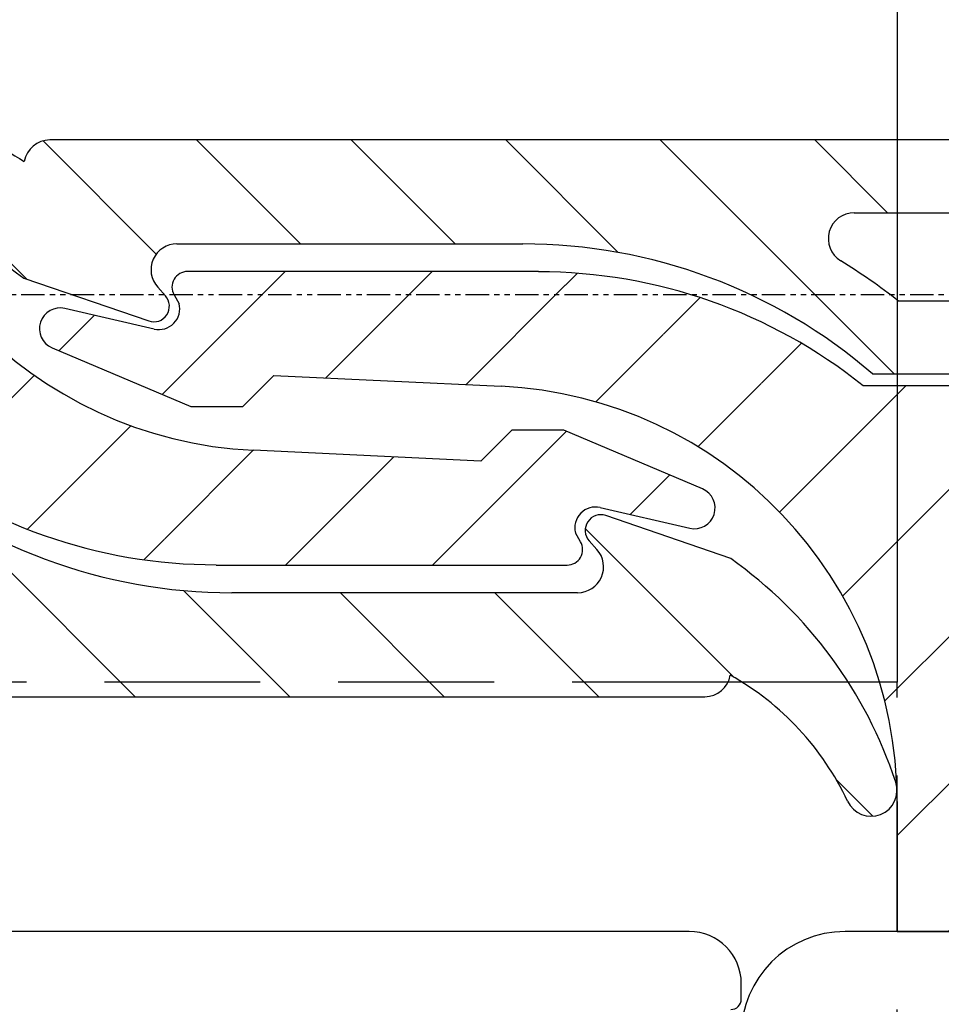
# Model space of a CAD drawing. Units: millimetres. Extents: x -1571 to 6556, y -7671 to 93.
# Drawn here: x 2776 to 2794, y -6626 to -6607 of the extents above; entities that cross this region are included whole.
import ezdxf

# ---------------------------------------------------------------- set-up
doc = ezdxf.new("R2010")
doc.units = ezdxf.units.MM
for name, pattern in [('CENTER', [50.800000000000004, 31.75, -6.35, 6.35, -6.35]), ('HIDDEN', [4.5, 3, -1.5]), ('PHANTOM', [0.8, 0.45, -0.05, 0.1, -0.05, 0.1, -0.05])]:
    doc.linetypes.add(name, pattern=pattern)
doc.layers.get('Defpoints').update_dxf_attribs({"color": 141})
for name, color, linetype in [('047326_BRF3810SK_BL157', 7, 'Continuous'), ('047326_MITTELSTOSS_BL132', 7, 'Continuous'), ('62215437000_D4_BL219', 7, 'Continuous'), ('92637801000_BL156', 7, 'Continuous'), ('94050624000_AF0_BL82', 7, 'Continuous'), ('94050624000_AF1_BL81', 7, 'Continuous'), ('94050624000_BL159', 7, 'Continuous'), ('94050624000_BL160', 7, 'Continuous'), ('94050724000_M2_AF0_BL83', 7, 'Continuous'), ('94050724000_M2_AF1_BL84', 7, 'Continuous'), ('94050724000_M2_BL225', 7, 'Continuous'), ('94050724000_M2_BL226', 7, 'Continuous'), ('95030600R00_M_BL218', 7, 'Continuous')]:
    doc.layers.add(name, color=color, linetype=linetype)
doc.dimstyles.new('DIMSTYLE_3', dxfattribs={"dimtxt": 2.5, "dimasz": 3.5, "dimexe": 1, "dimexo": 0, "dimtad": 1, "dimdec": 3, "dimdsep": 46, "dimtxsty": 'Standard', "dimblk": '_FILLED', "dimblk1": '_FILLED', "dimblk2": '_FILLED', "dimcen": 0.09, "dimclrt": 5, "dimadec": 3, "dimazin": 2, "dimtp": 0.3, "dimtm": 0.3, "dimtfac": 1, "dimtdec": 3, "dimtofl": 0, "dimtmove": 0, "dimatfit": 3, "dimldrblk": '_FILLED', "dimfxl": 1, "dimtolj": 1, "dimarcsym": 0})
doc.dimstyles.new('DIMSTYLE_4', dxfattribs={"dimtxt": 2.5, "dimasz": 3.5, "dimexe": 1, "dimexo": 0, "dimtad": 1, "dimdec": 3, "dimdsep": 46, "dimtxsty": 'Standard', "dimblk": '_FILLED', "dimblk1": '_FILLED', "dimblk2": '_FILLED', "dimcen": 0.09, "dimclrt": 5, "dimadec": 3, "dimazin": 2, "dimtp": 0.8, "dimtm": 0.8, "dimtfac": 1, "dimtdec": 3, "dimtofl": 0, "dimtmove": 0, "dimatfit": 3, "dimldrblk": '_FILLED', "dimfxl": 1, "dimtolj": 1, "dimarcsym": 0})
pattern_1 = [(45, (0, 0), (-1.4142135624, 1.4142135624), [])]
pattern_2 = [(-45, (0, 0), (1.4866920074, 1.4866920074), [])]

# ---------------------------------------------------------------- blocks, each defined once
blk = doc.blocks.new('_FILLED')
at = {"color": 0, "linetype": 'ByBlock'}
blk.add_solid([(0, 0), (-1, 0.1428571429), (-1, -0.1428571429)], dxfattribs=at)
blk = doc.blocks.new('*D9755')
at = {"color": 0, "linetype": 'Continuous', "lineweight": -2}
for p, q in [((2746.104009031995, -6527.825273740291), (2746.104009031995, -6464.337806005191)), ((2832.104009031995, -6638.575273740291), (2832.104009031995, -6464.337806005191)), ((2749.604009031995, -6465.337806005191), (2828.604009031995, -6465.337806005191))]:
    blk.add_line(p, q, dxfattribs=at)
at = {"layer": 'Defpoints', "color": 0}
for p in [(2832.104009031995, -6465.337806005191), (2746.104009031995, -6527.825273740291), (2832.104009031995, -6638.575273740291)]:
    blk.add_point(p, dxfattribs=at)
at = {"color": 0, "lineweight": -2, "xscale": 3.5, "yscale": 3.5, "zscale": 3.5, "rotation": 180}
blk.add_blockref('_FILLED', (2746.104009031995, -6465.337806005191), dxfattribs=at)
at = {"color": 0, "lineweight": -2, "xscale": 3.5, "yscale": 3.5, "zscale": 3.5}
blk.add_blockref('_FILLED', (2832.104009031995, -6465.337806005191), dxfattribs=at)
at = {"color": 5, "insert": (2789.101937929495, -6461.379472671857), "char_height": 2.5, "attachment_point": 2, "line_spacing_factor": 0.9}
blk.add_mtext('\\A1;86', dxfattribs=at)
blk = doc.blocks.new('*D9767')
at = {"color": 0, "linetype": 'Continuous', "lineweight": -2}
for p, q in [((2746.104009031995, -6604.825273740291), (2746.104009031995, -6654.542307763491)), ((3120.156227874295, -6671.575273740291), (3120.156227874295, -6652.542307763491)), ((2749.604009031995, -6653.542307763491), (3116.656227874295, -6653.542307763491))]:
    blk.add_line(p, q, dxfattribs=at)
at = {"layer": 'Defpoints', "color": 0}
for p in [(2746.104009031995, -6604.825273740291), (3120.156227874295, -6653.542307763491), (3120.156227874295, -6671.575273740291)]:
    blk.add_point(p, dxfattribs=at)
at = {"color": 0, "lineweight": -2, "xscale": 3.5, "yscale": 3.5, "zscale": 3.5, "rotation": 180}
blk.add_blockref('_FILLED', (2746.104009031995, -6653.542307763491), dxfattribs=at)
at = {"color": 0, "lineweight": -2, "xscale": 3.5, "yscale": 3.5, "zscale": 3.5}
blk.add_blockref('_FILLED', (3120.156227874295, -6653.542307763491), dxfattribs=at)
at = {"color": 5, "insert": (2986.422807695695, -6649.583974430157), "char_height": 2.5, "attachment_point": 2, "line_spacing_factor": 0.9}
blk.add_mtext('\\A1;Beispielrechnung: L = FB – 14 mit Schiebegriffmuschel', dxfattribs=at)
blk = doc.blocks.new('*D9776')
at = {"color": 0, "linetype": 'Continuous', "lineweight": -2}
for p, q in [((2750.604009031995, -6604.825273740291), (2750.604009031995, -6593.495247977491)), ((2815.604009031995, -6622.975273740291), (2815.604009031995, -6593.495247977491)), ((2754.104009031995, -6594.495247977491), (2812.104009031995, -6594.495247977491))]:
    blk.add_line(p, q, dxfattribs=at)
at = {"layer": 'Defpoints', "color": 0}
for p in [(2815.604009031995, -6594.495247977491), (2750.604009031995, -6604.825273740291), (2815.604009031995, -6622.975273740291)]:
    blk.add_point(p, dxfattribs=at)
at = {"color": 0, "lineweight": -2, "xscale": 3.5, "yscale": 3.5, "zscale": 3.5, "rotation": 180}
blk.add_blockref('_FILLED', (2750.604009031995, -6594.495247977491), dxfattribs=at)
at = {"color": 0, "lineweight": -2, "xscale": 3.5, "yscale": 3.5, "zscale": 3.5}
blk.add_blockref('_FILLED', (2815.604009031995, -6594.495247977491), dxfattribs=at)
at = {"color": 5, "insert": (2787.067386766796, -6590.536914644157), "char_height": 2.5, "attachment_point": 2, "line_spacing_factor": 0.9}
blk.add_mtext('\\A1;65', dxfattribs=at)
blk = doc.blocks.new('*D9778')
at = {"color": 0, "linetype": 'Continuous', "lineweight": -2}
for p, q in [((2815.604009031995, -6624.575273740291), (2815.604009031995, -6778.407961903091)), ((2546.752457805796, -6714.575273740291), (2546.752457805796, -6778.407961903091)), ((2550.252457805796, -6777.407961903091), (2812.104009031995, -6777.407961903091))]:
    blk.add_line(p, q, dxfattribs=at)
at = {"layer": 'Defpoints', "color": 0}
for p in [(2815.604009031995, -6624.575273740291), (2546.752457805796, -6714.575273740291), (2815.604009031995, -6777.407961903091)]:
    blk.add_point(p, dxfattribs=at)
at = {"color": 0, "lineweight": -2, "xscale": 3.5, "yscale": 3.5, "zscale": 3.5, "rotation": 180}
blk.add_blockref('_FILLED', (2546.752457805796, -6777.407961903091), dxfattribs=at)
at = {"color": 0, "lineweight": -2, "xscale": 3.5, "yscale": 3.5, "zscale": 3.5}
blk.add_blockref('_FILLED', (2815.604009031995, -6777.407961903091), dxfattribs=at)
at = {"color": 5, "insert": (2681.056016962395, -6773.449628569757), "char_height": 2.5, "attachment_point": 2, "line_spacing_factor": 0.9}
blk.add_mtext('\\A1;Y + 60 Y + 60 (Anschraubmaß Flügel)', dxfattribs=at)
blk = doc.blocks.new('94050624000_AF1_BL81', base_point=(347.2490279951, 405.8100251859))
at = {"layer": '94050624000_AF1_BL81', "linetype": 'Continuous'}
h = blk.add_hatch(dxfattribs=at)
h.set_pattern_fill('default__9', color=2, scale=2, angle=45, style=0, pattern_type=0)
h.set_pattern_definition(pattern_1)
edge = h.paths.add_edge_path()
edge.add_arc((337.3490275692, 402.1531348918), 10, 51.3237056465, 90)
edge.add_line((343.5982246324, 409.9600251859), (358.9798769135, 409.9600251859))
edge.add_arc((358.9798769135, 405.9600251859), 4, 45, 90)
edge.add_line((361.8083040383, 408.7884523107), (365.9854236723, 404.6113326767))
edge.add_arc((365.3490275692, 403.9749365736), 0.9, 315, 404.9999999999999)
edge.add_line((365.9854236723, 403.3385404705), (365.7419207881, 403.0950375863))
edge.add_arc((366.4490275692, 402.3879308051), 1, 135, 240)
edge.add_line((365.9490275692, 401.5219054013), (366.7490275692, 401.0600251859))
edge.add_line((366.7490275692, 401.0600251859), (366.7490275692, 399.4600251859))
edge.add_line((366.7490275692, 399.4600251859), (363.2490275692, 399.4600251859))
edge.add_arc((362.2490275692, 399.4600251859), 1, 0, 90)
edge.add_line((362.2490275692, 400.4600251859), (347.7490275692, 400.4600251859))
edge.add_arc((347.7490275692, 399.4600251859), 1, 90, 180)
edge.add_line((346.7490275692, 399.4600251859), (344.2490275692, 399.4600251859))
edge.add_line((344.2490275692, 399.4600251859), (344.2490275692, 401.9600251859))
edge.add_arc((336.2490275692, 401.9600251859), 8, 0, 87.2614283986)
edge.add_line((336.631258722, 409.9508886778), (332.2590842519, 410.1600251859))
edge.add_line((332.2590842519, 410.1600251859), (331.6590842519, 409.5600251859))
edge.add_line((331.6590842519, 409.5600251859), (330.6590842519, 409.5600251859))
edge.add_line((330.6590842519, 409.5600251859), (327.9927351178, 410.6918232446))
edge.add_spline(control_points=[(327.9927351178, 410.6918232446), (327.969732727, 410.7016297585), (327.9263650291, 410.7249713059), (327.8682768981, 410.7718756303), (327.8199956902, 410.8285526243), (327.7829487658, 410.8931957503), (327.7584676119, 410.9635517076), (327.7473753016, 411.0372178196), (327.7500565876, 411.1116654394), (327.7664183258, 411.1843424651), (327.7958998854, 411.2527566024), (327.8374898925, 411.3145620124), (327.8897636143, 411.3676392524), (327.9509234779, 411.4101687563), (328.0188913454, 411.4406905081), (328.0912655644, 411.4581641774), (328.1658295197, 411.4619672263), (328.2146345416, 411.4553600416), (328.239007991, 411.4497732119)], knot_values=[0, 0, 0, 0, 0.0625, 0.125, 0.1875, 0.25, 0.3125, 0.375, 0.4375, 0.5, 0.5625, 0.625, 0.6875, 0.75, 0.8125, 0.875, 0.9375, 1, 1, 1, 1], degree=3, periodic=0)
edge.add_line((328.239007991, 411.4497732119), (329.9590471475, 411.0526708831))
edge.add_spline(control_points=[(329.9590471475, 411.0526708831), (329.9834932036, 411.0470677599), (330.0324409122, 411.0404545412), (330.107221649, 411.0443291639), (330.1797844049, 411.0619521347), (330.2478939429, 411.0926922865), (330.3091295935, 411.1354953283), (330.3613984272, 411.1888847011), (330.4028931403, 411.2510143566), (330.4321818934, 411.3197605204), (330.4482619709, 411.3926807079), (330.450549753, 411.4675267989), (330.4428999262, 411.5163232433), (330.436779605, 411.5406449686)], knot_values=[0, 0, 0, 0, 0.0909090909, 0.1818181818, 0.2727272727, 0.3636363636, 0.4545454545, 0.5454545455, 0.6363636364, 0.7272727273, 0.8181818182, 0.9090909091, 1, 1, 1, 1], degree=3, periodic=0)
edge.add_line((330.436779605, 411.5406449686), (330.3390659861, 411.7102921726))
edge.add_spline(control_points=[(330.3390659861, 411.7102921726), (330.3294826401, 411.726995769), (330.3137583246, 411.76147833), (330.3002367594, 411.8173498532), (330.2975667685, 411.8746043279), (330.3057648646, 411.9313747173), (330.3245561705, 411.9855574977), (330.3532575422, 412.0352108127), (330.3908300839, 412.0785373748), (330.4359320662, 412.1139760132), (330.4868778984, 412.1402386463), (330.5420414795, 412.1564077264), (330.5797701138, 412.1599925926), (330.5990275692, 412.1600251859)], knot_values=[0, 0, 0, 0, 0.0909090909, 0.1818181818, 0.2727272727, 0.3636363636, 0.4545454545, 0.5454545455, 0.6363636364, 0.7272727273, 0.8181818182, 0.9090909091, 1, 1, 1, 1], degree=3, periodic=0)
edge.add_line((330.5990275692, 412.1600251859), (337.3490275692, 412.1600251859))
edge.add_line((355.8919578923, 402.8600251859), (355.9991375692, 402.4600251859))
edge.add_line((355.9991375692, 402.4600251859), (362.8940904759, 402.4600251859))
edge.add_arc((362.8940904759, 403.4600251859), 1, 270, 404.9999999999999)
edge.add_line((363.6011972571, 404.1671319671), (360.6011972571, 407.1671319671))
edge.add_arc((359.8940904759, 406.4600251859), 1, 45, 90)
edge.add_line((359.8940904759, 407.4600251859), (347.7490275692, 407.4600251859))
edge.add_arc((347.7490275692, 406.4600251859), 1, 90, 180)
edge.add_line((346.7490275692, 406.4600251859), (346.7490275692, 403.4600251859))
edge.add_arc((347.7490275692, 403.4600251859), 1, 180, 270)
edge.add_line((347.7490275692, 402.4600251859), (353.9991375692, 402.4600251859))
edge.add_line((353.9991375692, 402.4600251859), (354.1063172462, 402.8600251859))
edge.add_line((354.1063172462, 402.8600251859), (354.5991375692, 402.8600251859))
edge.add_spline(control_points=[(354.5991375692, 402.8600251859), (354.5991762246, 402.8849422796), (354.6036860533, 402.9338158314), (354.6240244527, 403.005381129), (354.6571082009, 403.0717907671), (354.7018470334, 403.1310441093), (354.7567076795, 403.1810534561), (354.8198245366, 403.2201345276), (354.8890475358, 403.2469514484), (354.9620195595, 403.2605923381), (355.036255579, 403.2605923381), (355.1092276027, 403.2469514484), (355.1784506019, 403.2201345276), (355.2415674589, 403.1810534561), (355.2964281051, 403.1310441093), (355.3411669376, 403.0717907671), (355.3742506858, 403.005381129), (355.3945890852, 402.9338158314), (355.3990989139, 402.8849422796), (355.3991375692, 402.8600251859)], knot_values=[0, 0, 0, 0, 0.0588235294, 0.1176470588, 0.1764705882, 0.2352941176, 0.2941176471, 0.3529411765, 0.4117647059, 0.4705882353, 0.5294117647, 0.5882352941, 0.6470588235, 0.7058823529, 0.7647058824, 0.8235294118, 0.8823529412, 0.9411764706, 1, 1, 1, 1], degree=3, periodic=0)
edge.add_line((355.3991375692, 402.8600251859), (355.8919578923, 402.8600251859))
blk = doc.blocks.new('94050624000_AF0_BL82', base_point=(321.2490271434, 412.8600251859))
at = {"layer": '94050624000_AF0_BL82', "linetype": 'Continuous'}
h = blk.add_hatch(dxfattribs=at)
h.set_pattern_fill('default__10', color=2, scale=2, angle=45, style=0, pattern_type=0)
h.set_pattern_definition(pattern_1)
edge = h.paths.add_edge_path()
edge.add_arc((331.1490275692, 416.5169154801), 10, 231.3237056465, 270)
edge.add_line((324.8998305061, 408.7100251859), (309.518178225, 408.7100251859))
edge.add_arc((309.518178225, 412.7100251859), 4, 225, 270)
edge.add_line((306.6897511002, 409.8815980612), (302.5126314662, 414.0587176952))
edge.add_arc((303.1490275692, 414.6951137983), 0.9, 135, 225)
edge.add_line((302.5126314662, 415.3315099014), (302.7561343504, 415.5750127856))
edge.add_arc((302.0490275692, 416.2821195668), 1, 315, 419.9999999999999)
edge.add_line((302.5490275692, 417.1481449706), (301.7490275692, 417.6100251859))
edge.add_line((301.7490275692, 417.6100251859), (301.7490275692, 419.2100251859))
edge.add_line((301.7490275692, 419.2100251859), (305.2490275692, 419.2100251859))
edge.add_arc((306.2490275692, 419.2100251859), 1, 180, 270)
edge.add_line((306.2490275692, 418.2100251859), (320.7490275692, 418.2100251859))
edge.add_arc((320.7490275692, 419.2100251859), 1, 270, 360)
edge.add_line((321.7490275692, 419.2100251859), (324.2490275692, 419.2100251859))
edge.add_line((324.2490275692, 419.2100251859), (324.2490275692, 416.7100251859))
edge.add_arc((332.2490275692, 416.7100251859), 8, 180, 267.2614283986)
edge.add_line((331.8667964165, 408.7191616941), (336.2389708866, 408.5100251859))
edge.add_line((336.2389708866, 408.5100251859), (336.8389708866, 409.1100251859))
edge.add_line((336.8389708866, 409.1100251859), (337.8389708866, 409.1100251859))
edge.add_line((337.8389708866, 409.1100251859), (340.5053200206, 407.9782271273))
edge.add_spline(control_points=[(340.5053200206, 407.9782271273), (340.5283224115, 407.9684206134), (340.5716901093, 407.945079066), (340.6297782404, 407.8981747416), (340.6780594483, 407.8414977476), (340.7151063727, 407.7768546215), (340.7395875265, 407.7064986643), (340.7506798368, 407.6328325523), (340.7479985509, 407.5583849325), (340.7316368126, 407.4857079068), (340.7021552531, 407.4172937695), (340.660565246, 407.3554883595), (340.6082915242, 407.3024111195), (340.5471316606, 407.2598816155), (340.479163793, 407.2293598638), (340.4067895741, 407.2118861945), (340.3322256188, 407.2080831456), (340.2834205969, 407.2146903303), (340.2590471475, 407.22027716)], knot_values=[0, 0, 0, 0, 0.0625, 0.125, 0.1875, 0.25, 0.3125, 0.375, 0.4375, 0.5, 0.5625, 0.625, 0.6875, 0.75, 0.8125, 0.875, 0.9375, 1, 1, 1, 1], degree=3, periodic=0)
edge.add_line((340.2590471475, 407.22027716), (338.539007991, 407.6173794888))
edge.add_spline(control_points=[(338.539007991, 407.6173794888), (338.5145619348, 407.622982612), (338.4656142262, 407.6295958307), (338.3908334895, 407.625721208), (338.3182707336, 407.6080982371), (338.2501611956, 407.5773580854), (338.188925545, 407.5345550436), (338.1366567113, 407.4811656708), (338.0951619982, 407.4190360153), (338.0658732451, 407.3502898515), (338.0497931676, 407.277369664), (338.0475053855, 407.202523573), (338.0551552123, 407.1537271286), (338.0612755335, 407.1294054033)], knot_values=[0, 0, 0, 0, 0.0909090909, 0.1818181818, 0.2727272727, 0.3636363636, 0.4545454545, 0.5454545455, 0.6363636364, 0.7272727273, 0.8181818182, 0.9090909091, 1, 1, 1, 1], degree=3, periodic=0)
edge.add_line((338.0612755335, 407.1294054033), (338.1589891524, 406.9597581993))
edge.add_spline(control_points=[(338.1589891524, 406.9597581993), (338.1685724984, 406.9430546029), (338.1842968138, 406.9085720419), (338.197818379, 406.8527005187), (338.20048837, 406.795446044), (338.1922902739, 406.7386756546), (338.173498968, 406.6844928742), (338.1447975963, 406.6348395592), (338.1072250546, 406.5915129971), (338.0621230723, 406.5560743587), (338.0111772401, 406.5298117256), (337.956013659, 406.5136426455), (337.9182850247, 406.5100577793), (337.8990275692, 406.5100251859)], knot_values=[0, 0, 0, 0, 0.0909090909, 0.1818181818, 0.2727272727, 0.3636363636, 0.4545454545, 0.5454545455, 0.6363636364, 0.7272727273, 0.8181818182, 0.9090909091, 1, 1, 1, 1], degree=3, periodic=0)
edge.add_line((337.8990275692, 406.5100251859), (331.1490275692, 406.5100251859))
edge.add_line((312.6060972462, 415.8100251859), (312.4989175692, 416.2100251859))
edge.add_line((312.4989175692, 416.2100251859), (305.6039646626, 416.2100251859))
edge.add_arc((305.6039646626, 415.2100251859), 1, 90, 225)
edge.add_line((304.8968578814, 414.5029184048), (307.8968578814, 411.5029184048))
edge.add_arc((308.6039646626, 412.2100251859), 1, 225, 270)
edge.add_line((308.6039646626, 411.2100251859), (320.7490275692, 411.2100251859))
edge.add_arc((320.7490275692, 412.2100251859), 1, 270, 360)
edge.add_line((321.7490275692, 412.2100251859), (321.7490275692, 415.2100251859))
edge.add_arc((320.7490275692, 415.2100251859), 1, 0, 90)
edge.add_line((320.7490275692, 416.2100251859), (314.4989175692, 416.2100251859))
edge.add_line((314.4989175692, 416.2100251859), (314.3917378923, 415.8100251859))
edge.add_line((314.3917378923, 415.8100251859), (313.8989175692, 415.8100251859))
edge.add_spline(control_points=[(313.8989175692, 415.8100251859), (313.8988789139, 415.7851080923), (313.8943690852, 415.7362345405), (313.8740306858, 415.6646692429), (313.8409469376, 415.5982596048), (313.7962081051, 415.5390062626), (313.7413474589, 415.4889969158), (313.6782306019, 415.4499158443), (313.6090076027, 415.4230989235), (313.536035579, 415.4094580338), (313.4617995595, 415.4094580338), (313.3888275358, 415.4230989235), (313.3196045366, 415.4499158443), (313.2564876795, 415.4889969158), (313.2016270334, 415.5390062626), (313.1568882009, 415.5982596048), (313.1238044527, 415.6646692429), (313.1034660533, 415.7362345405), (313.0989562246, 415.7851080923), (313.0989175692, 415.8100251859)], knot_values=[0, 0, 0, 0, 0.0588235294, 0.1176470588, 0.1764705882, 0.2352941176, 0.2941176471, 0.3529411765, 0.4117647059, 0.4705882353, 0.5294117647, 0.5882352941, 0.6470588235, 0.7058823529, 0.7647058824, 0.8235294118, 0.8823529412, 0.9411764706, 1, 1, 1, 1], degree=3, periodic=0)
edge.add_line((313.0989175692, 415.8100251859), (312.6060972462, 415.8100251859))
blk = doc.blocks.new('94050724000_M2_AF0_BL83', base_point=(347.7490310418, 407.941025186))
at = {"layer": '94050724000_M2_AF0_BL83', "linetype": 'Continuous'}
h = blk.add_hatch(dxfattribs=at)
h.set_pattern_fill('default__11', color=2, scale=2.1025, angle=-45, style=0, pattern_type=0)
h.set_pattern_definition(pattern_2)
edge = h.paths.add_edge_path()
edge.add_arc((327.9490275692, 414.1910251859), 0.5, 90, 169.938509263)
edge.add_line((327.9490275692, 414.6910251859), (361.2921733198, 414.6910251859))
edge.add_arc((361.2921733198, 410.6910251859), 4, 45, 90)
edge.add_line((364.1206004445, 413.5194523107), (370.077454694, 407.5625980612))
edge.add_arc((367.2490275692, 404.7341709365), 4, 0, 45)
edge.add_line((371.2490275692, 404.7341709365), (371.2490275692, 401.0910251859))
edge.add_line((371.2490275692, 401.0910251859), (371.2490275692, 399.3910251859))
edge.add_arc((370.7490275692, 399.3910251859), 0.5, 197.3396679887, 360)
edge.add_line((370.2717502257, 399.2420072765), (370.0691106213, 399.8910251859))
edge.add_line((370.0691106213, 399.8910251859), (367.9289445172, 399.8910251859))
edge.add_line((367.9289445172, 399.8910251859), (367.6167195363, 399.5521998365))
edge.add_spline(control_points=[(367.6167195363, 399.5521998365), (367.595626128, 399.5293800219), (367.5501908166, 399.4883559044), (367.4710841124, 399.4398598628), (367.3846484293, 399.4068231562), (367.2935614969, 399.3901581329), (367.2009790706, 399.3904853915), (367.1100217529, 399.4077790461), (367.0237781289, 399.44145635), (366.9451705217, 399.4903761641), (366.8768651259, 399.5528740493), (366.8211743238, 399.626854363), (366.7799982585, 399.7097222274), (366.7546878356, 399.7989921506), (366.7490754595, 399.859949898), (366.7490275692, 399.8910251859)], knot_values=[0, 0, 0, 0, 0.0769230769, 0.1538461538, 0.2307692308, 0.3076923077, 0.3846153846, 0.4615384615, 0.5384615385, 0.6153846154, 0.6923076923, 0.7692307692, 0.8461538462, 0.9230769231, 1, 1, 1, 1], degree=3, periodic=0)
edge.add_line((366.7490275692, 399.8910251859), (366.7490275692, 401.0910251859))
edge.add_line((366.7490275692, 401.0910251859), (365.5120792107, 401.6654455531))
edge.add_arc((365.8490275692, 402.3910251859), 0.8, 115.0905475643, 245.0905475643)
edge.add_line((365.5097875535, 403.1155362015), (365.7630024708, 403.2340997992))
edge.add_arc((365.4051607143, 403.9983383393), 0.8438668549, 295.0905475643, 404.9999999999999)
edge.add_line((366.0018646899, 404.5950423148), (361.577454694, 409.0194523107))
edge.add_arc((358.7490275692, 406.1910251859), 4, 45, 90)
edge.add_line((358.7490275692, 410.1910251859), (343.7758395928, 410.1910251859))
edge.add_arc((337.0490275692, 402.3910251859), 10.3, 49.2251281997, 90)
edge.add_line((337.0490275692, 412.6910251859), (330.3952509219, 412.6910251859))
edge.add_arc((330.3952509219, 412.1910251859), 0.5, 90, 222)
edge.add_line((330.0236785092, 411.8564598828), (330.1719710169, 411.6917643679))
edge.add_spline(control_points=[(330.1719710169, 411.6917643679), (330.1856880865, 411.6764673432), (330.2095305613, 411.6439162743), (330.2350454471, 411.5881870116), (330.2487330045, 411.5286498899), (330.2501755623, 411.4675257593), (330.2392757606, 411.4073764281), (330.2164901965, 411.3506498569), (330.1827497151, 411.2996735502), (330.1394356601, 411.2565344907), (330.0883268007, 411.2229989542), (330.0314980895, 411.2004437352), (329.9713457253, 411.1897801914), (329.9100772084, 411.19149161), (329.8707977944, 411.2007200078), (329.8513571229, 411.2073696133)], knot_values=[0, 0, 0, 0, 0.0769230769, 0.1538461538, 0.2307692308, 0.3076923077, 0.3846153846, 0.4615384615, 0.5384615385, 0.6153846154, 0.6923076923, 0.7692307692, 0.8461538462, 0.9230769231, 1, 1, 1, 1], degree=3, periodic=0)
edge.add_line((329.8513571229, 411.2073696133), (327.4490275692, 412.0345580148))
edge.add_arc((332.3898367285, 419.0046668546), 8.5436533395, 198.2099568643, 234.6688190429)
edge.add_spline(control_points=[(324.2740686894, 416.3347751859), (324.2641664671, 416.3650439805), (324.2502531032, 416.4261708742), (324.2469403807, 416.5211858055), (324.2615327381, 416.6148552956), (324.2934495926, 416.7041939228), (324.3415723462, 416.7859317209), (324.4041851115, 416.8571865607), (324.4790622863, 416.9154176362), (324.5635405634, 416.9585557996), (324.6546156701, 416.9850662765), (324.749048276, 416.9940067687), (324.8434809284, 416.9850577619), (324.9345514753, 416.9585431893), (325.0190348418, 416.9153849145), (325.0938748981, 416.8571966317), (325.1566022685, 416.7857537293), (325.1883797596, 416.7317142079), (325.2019221189, 416.7028895927)], knot_values=[0, 0, 0, 0, 0.0625, 0.125, 0.1875, 0.25, 0.3125, 0.375, 0.4375, 0.5, 0.5625, 0.625, 0.6875, 0.75, 0.8125, 0.875, 0.9375, 1, 1, 1, 1], degree=3, periodic=0)
edge.add_arc((330.0931832556, 418.9910251859), 5.4, 205.0702279493, 240.7753961575)
edge.add_line((344.4483518627, 411.5910251859), (351.9490275692, 411.5910251859))
edge.add_arc((351.9490275692, 412.0910251859), 0.5, 270, 360)
edge.add_line((352.4490275692, 412.0910251859), (352.4490275692, 412.7910251859))
edge.add_arc((351.9490275692, 412.7910251859), 0.5, 0, 90)
edge.add_line((351.9490275692, 413.2910251859), (343.4271150569, 413.2910251859))
edge.add_spline(control_points=[(343.4271150569, 413.2910251859), (343.3959161104, 413.2909765476), (343.3347249263, 413.2853208031), (343.2451302711, 413.2598143809), (343.1620117544, 413.2183273587), (343.0878815267, 413.1622314338), (343.0253601352, 413.0934554371), (342.976560138, 413.0143459099), (342.9431552379, 412.9276065163), (342.9262847068, 412.8362008549), (342.9265267137, 412.7432508767), (342.9438679554, 412.6519363463), (342.9777343202, 412.5653620269), (343.0269002806, 412.4865421743), (343.0899414463, 412.4179594415), (343.1391476333, 412.3811477637), (343.1657180287, 412.3647956777)], knot_values=[0, 0, 0, 0, 0.0714285714, 0.1428571429, 0.2142857143, 0.2857142857, 0.3571428571, 0.4285714286, 0.5, 0.5714285714, 0.6428571429, 0.7142857143, 0.7857142857, 0.8571428571, 0.9285714286, 1, 1, 1, 1], degree=3, periodic=0)
edge.add_arc((337.0490275692, 402.3910251859), 11.7, 52.6629983402, 58.4801414201)
edge.add_arc((337.0490275706, 402.3910251877), 11.6999999978, 51.8433713475, 52.6629983402)
edge.add_line((344.2774437166, 411.5910251859), (344.4483518627, 411.5910251859))
edge.add_line((364.6460838441, 411.0140699238), (363.1306509508, 412.529502817))
edge.add_arc((361.2921733198, 410.6910251859), 2.6, 45, 90)
edge.add_line((361.2921733198, 413.2910251859), (354.3490275692, 413.2910251859))
edge.add_arc((354.3490275692, 412.7910251859), 0.5, 90, 180)
edge.add_line((353.8490275692, 412.7910251859), (353.8490275692, 412.0910251859))
edge.add_arc((354.3490275692, 412.0910251859), 0.5, 180, 270)
edge.add_line((354.3490275692, 411.5910251859), (358.7490275692, 411.5910251859))
edge.add_arc((358.7490275692, 406.1910251859), 5.4, 45, 90)
edge.add_line((362.5674041877, 410.0094018044), (363.1044099562, 409.4723960358))
edge.add_arc((363.4579633468, 409.8259494264), 0.5, 225, 315)
edge.add_line((363.8115167373, 409.4723960358), (363.8373531619, 409.4982324604))
edge.add_line((363.8373531619, 409.4982324604), (363.7338255439, 409.6775475549))
edge.add_line((363.7338255439, 409.6775475549), (363.9459575782, 409.8896795892))
edge.add_spline(control_points=[(363.9459575782, 409.8896795892), (363.9352344741, 409.9004619592), (363.9166741675, 409.9237029763), (363.8969932702, 409.9645138249), (363.886966362, 410.0085125223), (363.8869602367, 410.0536843873), (363.8970116464, 410.0977129724), (363.9166067884, 410.13840427), (363.9447657678, 410.1737141122), (363.98007561, 410.2018730915), (364.0207669075, 410.2214682336), (364.0647954926, 410.2315196433), (364.1099673577, 410.2315135179), (364.153966055, 410.2214866097), (364.1947769036, 410.2018057124), (364.2180179207, 410.1832454058), (364.2288002907, 410.1725223017)], knot_values=[0, 0, 0, 0, 0.0714285714, 0.1428571429, 0.2142857143, 0.2857142857, 0.3571428571, 0.4285714286, 0.5, 0.5714285714, 0.6428571429, 0.7142857143, 0.7857142857, 0.8571428571, 0.9285714286, 1, 1, 1, 1], degree=3, periodic=0)
edge.add_line((364.2288002907, 410.1725223017), (364.4409323251, 410.384654336))
edge.add_line((364.4409323251, 410.384654336), (364.6202474195, 410.281126718))
edge.add_line((364.6202474195, 410.281126718), (364.6460838441, 410.3069631426))
edge.add_arc((364.2925304535, 410.6605165332), 0.5, 315, 404.9999999999999)
edge.add_line((369.8490275692, 402.9910251859), (369.8490275692, 404.7341709365))
edge.add_arc((367.2490275692, 404.7341709365), 2.6, 0, 45)
edge.add_line((369.0875052003, 406.5726485675), (366.3431401189, 409.3170136489))
edge.add_arc((365.9895867283, 408.9634602583), 0.5, 45, 135)
edge.add_line((365.6360333378, 409.3170136489), (364.801466231, 408.4824465422))
edge.add_arc((365.1550196216, 408.1288931516), 0.5, 135, 225)
edge.add_line((364.801466231, 407.775339761), (366.9918141835, 405.5849918085))
edge.add_arc((365.4051607143, 403.9983383393), 2.2438668549, 0, 45)
edge.add_line((367.6490275692, 403.9983383393), (367.6490275692, 402.9910251859))
edge.add_arc((368.1490275692, 402.9910251859), 0.5, 180, 270)
edge.add_line((368.1490275692, 402.4910251859), (369.3490275692, 402.4910251859))
edge.add_arc((369.3490275692, 402.9910251859), 0.5, 270, 360)
blk = doc.blocks.new('94050724000_M2_AF1_BL84', base_point=(320.7490240967, 410.7290251859))
at = {"layer": '94050724000_M2_AF1_BL84', "linetype": 'Continuous'}
h = blk.add_hatch(dxfattribs=at)
h.set_pattern_fill('default__12', color=2, scale=2.1025, angle=-45, style=0, pattern_type=0)
h.set_pattern_definition(pattern_2)
edge = h.paths.add_edge_path()
edge.add_arc((340.5490275692, 404.4790251859), 0.5, 270, 349.938509263)
edge.add_line((340.5490275692, 403.9790251859), (307.2058818187, 403.9790251859))
edge.add_arc((307.2058818187, 407.9790251859), 4, 225, 270)
edge.add_line((304.377454694, 405.1505980612), (298.4206004445, 411.1074523107))
edge.add_arc((301.2490275692, 413.9358794354), 4, 180, 225)
edge.add_line((297.2490275692, 413.9358794354), (297.2490275692, 417.5790251859))
edge.add_line((297.2490275692, 417.5790251859), (297.2490275692, 419.2790251859))
edge.add_arc((297.7490275692, 419.2790251859), 0.5, 17.3396679887, 180)
edge.add_line((298.2263049128, 419.4280430954), (298.4289445172, 418.7790251859))
edge.add_line((298.4289445172, 418.7790251859), (300.5691106213, 418.7790251859))
edge.add_line((300.5691106213, 418.7790251859), (300.8813356022, 419.1178505353))
edge.add_spline(control_points=[(300.8813356022, 419.1178505353), (300.9024290105, 419.1406703499), (300.9478643219, 419.1816944675), (301.0269710261, 419.2301905091), (301.1134067092, 419.2632272157), (301.2044936416, 419.2798922389), (301.2970760679, 419.2795649804), (301.3880333855, 419.2622713258), (301.4742770096, 419.2285940219), (301.5528846168, 419.1796742078), (301.6211900126, 419.1171763226), (301.6768808147, 419.0431960089), (301.71805688, 418.9603281445), (301.7433673029, 418.8710582213), (301.748979679, 418.8101004738), (301.7490275692, 418.7790251859)], knot_values=[0, 0, 0, 0, 0.0769230769, 0.1538461538, 0.2307692308, 0.3076923077, 0.3846153846, 0.4615384615, 0.5384615385, 0.6153846154, 0.6923076923, 0.7692307692, 0.8461538462, 0.9230769231, 1, 1, 1, 1], degree=3, periodic=0)
edge.add_line((301.7490275692, 418.7790251859), (301.7490275692, 417.5790251859))
edge.add_line((301.7490275692, 417.5790251859), (302.9859759278, 417.0046048188))
edge.add_arc((302.6490275692, 416.2790251859), 0.8, 295.0905475643, 425.0905475644)
edge.add_line((302.988267585, 415.5545141704), (302.7350526677, 415.4359505727))
edge.add_arc((303.0928944242, 414.6717120326), 0.8438668549, 115.0905475643, 225)
edge.add_line((302.4961904486, 414.0750080571), (306.9206004445, 409.6505980612))
edge.add_arc((309.7490275692, 412.4790251859), 4, 225, 270)
edge.add_line((309.7490275692, 408.4790251859), (324.7222155457, 408.4790251859))
edge.add_arc((331.4490275692, 416.2790251859), 10.3, 229.2251281997, 270)
edge.add_line((331.4490275692, 405.9790251859), (338.1028042166, 405.9790251859))
edge.add_arc((338.1028042166, 406.4790251859), 0.5, 270, 402)
edge.add_line((338.4743766293, 406.8135904891), (338.3260841216, 406.978286004))
edge.add_spline(control_points=[(338.3260841216, 406.978286004), (338.312367052, 406.9935830287), (338.2885245772, 407.0261340976), (338.2630096914, 407.0818633603), (338.249322134, 407.141400482), (338.2478795762, 407.2025246126), (338.2587793779, 407.2626739438), (338.281564942, 407.319400515), (338.3153054234, 407.3703768217), (338.3586194783, 407.4135158812), (338.4097283378, 407.4470514177), (338.4665570489, 407.4696066367), (338.5267094132, 407.4802701805), (338.5879779301, 407.4785587619), (338.6272573441, 407.4693303641), (338.6466980156, 407.4626807586)], knot_values=[0, 0, 0, 0, 0.0769230769, 0.1538461538, 0.2307692308, 0.3076923077, 0.3846153846, 0.4615384615, 0.5384615385, 0.6153846154, 0.6923076923, 0.7692307692, 0.8461538462, 0.9230769231, 1, 1, 1, 1], degree=3, periodic=0)
edge.add_line((338.6466980156, 407.4626807586), (341.0490275692, 406.6354923571))
edge.add_arc((336.10821841, 399.6653835173), 8.5436533395, 18.2099568643, 54.6688190429)
edge.add_spline(control_points=[(344.223986449, 402.3352751859), (344.2338886714, 402.3050063914), (344.2478020353, 402.2438794977), (344.2511147578, 402.1488645664), (344.2365224004, 402.0551950763), (344.2046055459, 401.9658564491), (344.1564827923, 401.8841186509), (344.093870027, 401.8128638112), (344.0189928522, 401.7546327357), (343.9345145751, 401.7114945723), (343.8434394684, 401.6849840954), (343.7490068625, 401.6760436032), (343.6545742101, 401.68499261), (343.5635036632, 401.7115071826), (343.4790202967, 401.7546654574), (343.4041802404, 401.8128537402), (343.34145287, 401.8842966426), (343.3096753788, 401.938336164), (343.2961330196, 401.9671607792)], knot_values=[0, 0, 0, 0, 0.0625, 0.125, 0.1875, 0.25, 0.3125, 0.375, 0.4375, 0.5, 0.5625, 0.625, 0.6875, 0.75, 0.8125, 0.875, 0.9375, 1, 1, 1, 1], degree=3, periodic=0)
edge.add_arc((338.4048718829, 399.6790251859), 5.4, 25.0702279493, 60.7753961575)
edge.add_line((324.0497032758, 407.0790251859), (316.5490275692, 407.0790251859))
edge.add_arc((316.5490275692, 406.5790251859), 0.5, 90, 180)
edge.add_line((316.0490275692, 406.5790251859), (316.0490275692, 405.8790251859))
edge.add_arc((316.5490275692, 405.8790251859), 0.5, 180, 270)
edge.add_line((316.5490275692, 405.3790251859), (325.0709400816, 405.3790251859))
edge.add_spline(control_points=[(325.0709400816, 405.3790251859), (325.1021390281, 405.3790738243), (325.1633302122, 405.3847295688), (325.2529248673, 405.410235991), (325.3360433841, 405.4517230132), (325.4101736117, 405.5078189381), (325.4726950033, 405.5765949348), (325.5214950004, 405.6557044619), (325.5548999006, 405.7424438556), (325.5717704317, 405.833849517), (325.5715284248, 405.9267994951), (325.5541871831, 406.0181140256), (325.5203208183, 406.104688345), (325.4711548579, 406.1835081976), (325.4081136922, 406.2520909304), (325.3589075052, 406.2889026082), (325.3323371098, 406.3052546941)], knot_values=[0, 0, 0, 0, 0.0714285714, 0.1428571429, 0.2142857143, 0.2857142857, 0.3571428571, 0.4285714286, 0.5, 0.5714285714, 0.6428571429, 0.7142857143, 0.7857142857, 0.8571428571, 0.9285714286, 1, 1, 1, 1], degree=3, periodic=0)
edge.add_arc((331.4490275693, 416.279025186), 11.7, 232.6629983402, 238.4801414201)
edge.add_arc((331.4490275689, 416.2790251856), 11.6999999995, 231.8433713476, 232.6629983402)
edge.add_line((324.2206114218, 407.0790251859), (324.0497032758, 407.0790251859))
edge.add_line((303.8519712944, 407.6559804481), (305.3674041877, 406.1405475549))
edge.add_arc((307.2058818187, 407.9790251859), 2.6, 225, 270)
edge.add_line((307.2058818187, 405.3790251859), (314.1490275692, 405.3790251859))
edge.add_arc((314.1490275692, 405.8790251859), 0.5, 270, 360)
edge.add_line((314.6490275692, 405.8790251859), (314.6490275692, 406.5790251859))
edge.add_arc((314.1490275692, 406.5790251859), 0.5, 0, 90)
edge.add_line((314.1490275692, 407.0790251859), (309.7490275692, 407.0790251859))
edge.add_arc((309.7490275692, 412.4790251859), 5.4, 225, 270)
edge.add_line((305.9306509508, 408.6606485675), (305.3936451823, 409.197654336))
edge.add_arc((305.0400917917, 408.8441009455), 0.5, 45, 135)
edge.add_line((304.6865384011, 409.197654336), (304.6607019766, 409.1718179115))
edge.add_line((304.6607019766, 409.1718179115), (304.7642295946, 408.992502817))
edge.add_line((304.7642295946, 408.992502817), (304.5520975602, 408.7803707827))
edge.add_spline(control_points=[(304.5520975602, 408.7803707827), (304.5628206643, 408.7695884127), (304.581380971, 408.7463473956), (304.6010618682, 408.705536547), (304.6110887765, 408.6615378496), (304.6110949018, 408.6163659846), (304.6010434921, 408.5723373995), (304.5814483501, 408.5316461019), (304.5532893707, 408.4963362597), (304.5179795285, 408.4681772804), (304.477288231, 408.4485821383), (304.4332596459, 408.4385307286), (304.3880877808, 408.438536854), (304.3440890835, 408.4485637622), (304.3032782349, 408.4682446595), (304.2800372178, 408.4868049661), (304.2692548478, 408.4975280702)], knot_values=[0, 0, 0, 0, 0.0714285714, 0.1428571429, 0.2142857143, 0.2857142857, 0.3571428571, 0.4285714286, 0.5, 0.5714285714, 0.6428571429, 0.7142857143, 0.7857142857, 0.8571428571, 0.9285714286, 1, 1, 1, 1], degree=3, periodic=0)
edge.add_line((304.2692548478, 408.4975280702), (304.0571228134, 408.2853960358))
edge.add_line((304.0571228134, 408.2853960358), (303.877807719, 408.3889236539))
edge.add_line((303.877807719, 408.3889236539), (303.8519712944, 408.3630872293))
edge.add_arc((304.205524685, 408.0095338387), 0.5, 135, 225)
edge.add_line((298.6490275692, 415.6790251859), (298.6490275692, 413.9358794354))
edge.add_arc((301.2490275692, 413.9358794354), 2.6, 180, 225)
edge.add_line((299.4105499382, 412.0974018044), (302.1549150195, 409.353036723))
edge.add_arc((302.5084684101, 409.7065901136), 0.5, 225, 315)
edge.add_line((302.8620218007, 409.353036723), (303.6965889075, 410.1876038297))
edge.add_arc((303.3430355169, 410.5411572203), 0.5, 315, 404.9999999999999)
edge.add_line((303.6965889075, 410.8947106109), (301.506240955, 413.0850585634))
edge.add_arc((303.0928944242, 414.6717120326), 2.2438668549, 180, 225)
edge.add_line((300.8490275692, 414.6717120326), (300.8490275692, 415.6790251859))
edge.add_arc((300.3490275692, 415.6790251859), 0.5, 0, 90)
edge.add_line((300.3490275692, 416.1790251859), (299.1490275692, 416.1790251859))
edge.add_arc((299.1490275692, 415.6790251859), 0.5, 90, 180)
blk = doc.blocks.new('047326_MITTELSTOSS_BL132', base_point=(362.2490275692, 393.4600251859))
at = {"layer": '047326_MITTELSTOSS_BL132', "color": 7, "linetype": 'Continuous'}
blk.add_line((381.2490275692, 399.4600251859), (343.2490275692, 399.4600251859), dxfattribs=at)
blk.add_arc((343.2490275692, 397.4600251859), 2, 90, 180, dxfattribs=at)
blk = doc.blocks.new('92637801000_BL156', base_point=(352.2493453111, 394.7100251859))
at = {"layer": '92637801000_BL156', "color": 8, "linetype": 'PHANTOM'}
blk.add_line((377.2490275692, 411.7100251859), (302.8812743324, 411.7100251859), dxfattribs=at)
blk = doc.blocks.new('047326_BRF3810SK_BL157', base_point=(294.4239407312, 399.8372596219))
at = {"layer": '047326_BRF3810SK_BL157', "color": 7, "linetype": 'Continuous'}
for p, q in [((340.2520275692, 399.4600251859), (303.7520275692, 399.4600251859)), ((341.2520275692, 398.1600251859), (341.2520275692, 398.4600251859))]:
    blk.add_line(p, q, dxfattribs=at)
for centre, radius, start, end in [((340.2520275692, 398.4600251859), 1, 0, 90), ((341.0520275692, 398.1600251859), 0.2, 270, 360)]:
    blk.add_arc(centre, radius, start, end, dxfattribs=at)
blk = doc.blocks.new('94050624000_BL159', base_point=(321.5396092435, 416.6317784269))
at = {"layer": '94050624000_BL159', "color": 7, "linetype": 'Continuous'}
for p, q in [((336.8389708866, 409.1100251859), (336.2389708866, 408.5100251859)), ((337.8389708866, 409.1100251859), (336.8389708866, 409.1100251859)), ((340.5053200206, 407.9782271273), (337.8389708866, 409.1100251859)), ((336.2389708866, 408.5100251859), (331.8667964165, 408.7191616941)), ((338.539007991, 407.6173794888), (340.2590471475, 407.22027716)), ((338.1589891524, 406.9597581993), (338.0612755335, 407.1294054033)), ((331.1490275692, 406.5100251859), (337.8990275692, 406.5100251859))]:
    blk.add_line(p, q, dxfattribs=at)
for centre, radius, start, end in [((332.2490275692, 416.7100251859), 8, 180, 267.2614283986), ((331.1490275692, 416.5169154801), 10, 231.3237056465, 270), ((340.3490275692, 407.6100251859), 0.4, 257, 66.99999999999999), ((338.4490275692, 407.2276314629), 0.4, 77.00000000000001, 194.2152347176), ((337.8990275692, 406.8100251859), 0.3, 270, 29.9411384635)]:
    blk.add_arc(centre, radius, start, end, dxfattribs=at)
blk = doc.blocks.new('94050624000_BL160', base_point=(347.3708813435, 396.9290659009))
at = {"layer": '94050624000_BL160', "color": 7, "linetype": 'Continuous'}
for p, q in [((337.3490275692, 412.1600251859), (330.5990275692, 412.1600251859)), ((330.3390659861, 411.7102921726), (330.436779605, 411.5406449686)), ((329.9590471475, 411.0526708831), (328.239007991, 411.4497732119)), ((327.9927351178, 410.6918232446), (330.6590842519, 409.5600251859)), ((331.6590842519, 409.5600251859), (332.2590842519, 410.1600251859)), ((332.2590842519, 410.1600251859), (336.631258722, 409.9508886778)), ((358.9798769135, 409.9600251859), (343.5982246324, 409.9600251859)), ((330.6590842519, 409.5600251859), (331.6590842519, 409.5600251859)), ((344.2490275692, 401.9600251859), (344.2490275692, 399.4600251859)), ((344.2490275692, 399.4600251859), (346.7490275692, 399.4600251859))]:
    blk.add_line(p, q, dxfattribs=at)
for centre, radius, start, end in [((330.5990275692, 411.8600251859), 0.3, 90, 209.9411384635), ((337.3490275692, 402.1531348918), 10, 51.3237056465, 90), ((330.0490275692, 411.442418909), 0.4, 257, 14.2152347176), ((328.1490275692, 411.0600251859), 0.4, 77.00000000000001, 247), ((336.2490275692, 401.9600251859), 8, 0, 87.2614283986)]:
    blk.add_arc(centre, radius, start, end, dxfattribs=at)
blk = doc.blocks.new('95030600R00_M_BL218', base_point=(340.2490275692, 386.1100251859))
at = {"layer": '95030600R00_M_BL218', "color": 4, "linetype": 'CENTER'}
for p, q in [((344.2490275692, 419.2100251859), (344.2490275692, 414.6910251859)), ((344.2490275692, 413.2910251859), (344.2490275692, 411.6132721232)), ((344.2490275692, 410.1910251859), (344.2490275692, 409.9600251859))]:
    blk.add_line(p, q, dxfattribs=at)
at = {"layer": '95030600R00_M_BL218', "color": 8, "linetype": 'CENTER'}
for p, q in [((344.2490275692, 414.6910251859), (344.2490275692, 413.2910251859)), ((344.2490275692, 411.6132721232), (344.2490275692, 410.1910251859)), ((344.2490275692, 409.9600251859), (344.2490275692, 404.2600251859))]:
    blk.add_line(p, q, dxfattribs=at)
at = {"layer": '95030600R00_M_BL218', "color": 8, "linetype": 'HIDDEN'}
for p, q in [((340.9981814148, 404.2600251859), (305.736693426, 404.2600251859)), ((343.3085985175, 404.2600251859), (341.2629050375, 404.2600251859)), ((344.2490275692, 404.2600251859), (343.9091724981, 404.2600251859)), ((344.2490275692, 349.9600251859), (344.2490275692, 404.2600251859)), ((381.2490275692, 399.4600251859), (344.2490275692, 399.4600251859))]:
    blk.add_line(p, q, dxfattribs=at)
at = {"layer": '95030600R00_M_BL218', "color": 7, "linetype": 'Continuous'}
for p, q in [((341.2629050375, 404.2600251859), (340.9981814148, 404.2600251859)), ((343.9091724981, 404.2600251859), (343.3085985175, 404.2600251859))]:
    blk.add_line(p, q, dxfattribs=at)
blk = doc.blocks.new('62215437000_D4_BL219', base_point=(342.2490275692, 387.7100251859))
at = {"layer": '62215437000_D4_BL219', "color": 8, "linetype": 'PHANTOM'}
blk.add_line((377.2490275692, 411.7100251859), (307.2490275692, 411.7100251859), dxfattribs=at)
blk = doc.blocks.new('94050724000_M2_BL225', base_point=(347.7615481293, 407.9724484346))
at = {"layer": '94050724000_M2_BL225', "color": 7, "linetype": 'Continuous'}
for p, q in [((361.2921733198, 414.6910251859), (327.9490275692, 414.6910251859)), ((343.4271150569, 413.2910251859), (351.9490275692, 413.2910251859)), ((330.3952509219, 412.6910251859), (337.0490275692, 412.6910251859)), ((327.4490275692, 412.0345580148), (329.8513571229, 411.2073696133)), ((330.1719710169, 411.6917643679), (330.0236785092, 411.8564598828)), ((351.9490275692, 411.5910251859), (344.2774437166, 411.5910251859)), ((343.7758395928, 410.1910251859), (358.7490275692, 410.1910251859))]:
    blk.add_line(p, q, dxfattribs=at)
for centre, radius, start, end in [((330.0931832556, 418.9910251859), 5.4, 205.0702279493, 240.7753961575), ((332.3898367285, 419.0046668546), 8.5436533395, 198.2099568643, 234.6688190429), ((327.9490275692, 414.1910251859), 0.5, 90, 169.938509263), ((343.4271150569, 412.7910251859), 0.5, 90, 238.4801414201), ((330.3952509219, 412.1910251859), 0.5, 90, 222), ((337.0490275692, 402.3910251859), 10.3, 49.2251281997, 90), ((337.0490275692, 402.3910251859), 11.7, 51.8433713476, 58.4801414201), ((329.9490275692, 411.4910251859), 0.3, 251, 42)]:
    blk.add_arc(centre, radius, start, end, dxfattribs=at)
blk = doc.blocks.new('94050724000_M2_BL226', base_point=(320.7365070091, 410.6976019373))
at = {"layer": '94050724000_M2_BL226', "color": 7, "linetype": 'Continuous'}
for p, q in [((341.0490275692, 406.6354923571), (338.6466980156, 407.4626807586)), ((338.3260841216, 406.978286004), (338.4743766293, 406.8135904891)), ((338.1028042166, 405.9790251859), (331.4490275692, 405.9790251859)), ((307.2058818187, 403.9790251859), (340.5490275692, 403.9790251859))]:
    blk.add_line(p, q, dxfattribs=at)
for centre, radius, start, end in [((331.4490275692, 416.2790251859), 10.3, 229.2251281997, 270), ((338.5490275692, 407.1790251859), 0.3, 71, 222), ((338.1028042166, 406.4790251859), 0.5, 270, 42), ((336.10821841, 399.6653835173), 8.5436533395, 18.2099568643, 54.6688190429), ((340.5490275692, 404.4790251859), 0.5, 270, 349.938509263), ((338.4048718829, 399.6790251859), 5.4, 25.0702279493, 60.7753961575), ((343.7490275692, 402.1790251859), 0.5, 205.0702279493, 18.2099568643)]:
    blk.add_arc(centre, radius, start, end, dxfattribs=at)

msp = doc.modelspace()

# ---------------------------------------------------------------- block references
at = {"layer": '047326_BRF3810SK_BL157'}
msp.add_blockref('047326_BRF3810SK_BL157', (2743.278922193996, -6624.198039304291), dxfattribs=at)
at = {"layer": '047326_MITTELSTOSS_BL132'}
msp.add_blockref('047326_MITTELSTOSS_BL132', (2811.104009031995, -6630.575273740291), dxfattribs=at)
at = {"layer": '62215437000_D4_BL219'}
msp.add_blockref('62215437000_D4_BL219', (2791.104009031995, -6636.325273740291), dxfattribs=at)
at = {"layer": '92637801000_BL156'}
msp.add_blockref('92637801000_BL156', (2801.104326773896, -6629.325273740291), dxfattribs=at)
at = {"layer": '94050624000_AF0_BL82'}
msp.add_blockref('94050624000_AF0_BL82', (2770.104008606195, -6611.175273740291), dxfattribs=at)
at = {"layer": '94050624000_AF1_BL81'}
msp.add_blockref('94050624000_AF1_BL81', (2796.104009457895, -6618.225273740291), dxfattribs=at)
at = {"layer": '94050624000_BL159'}
msp.add_blockref('94050624000_BL159', (2770.394590706295, -6607.403520499291), dxfattribs=at)
at = {"layer": '94050624000_BL160'}
msp.add_blockref('94050624000_BL160', (2796.225862806295, -6627.106233025291), dxfattribs=at)
at = {"layer": '94050724000_M2_AF0_BL83'}
msp.add_blockref('94050724000_M2_AF0_BL83', (2796.604012504596, -6616.094273740191), dxfattribs=at)
at = {"layer": '94050724000_M2_AF1_BL84'}
msp.add_blockref('94050724000_M2_AF1_BL84', (2769.604005559495, -6613.306273740291), dxfattribs=at)
at = {"layer": '94050724000_M2_BL225'}
msp.add_blockref('94050724000_M2_BL225', (2796.616529592096, -6616.062850491591), dxfattribs=at)
at = {"layer": '94050724000_M2_BL226'}
msp.add_blockref('94050724000_M2_BL226', (2769.591488471895, -6613.337696988891), dxfattribs=at)
at = {"layer": '95030600R00_M_BL218'}
msp.add_blockref('95030600R00_M_BL218', (2789.104009031995, -6637.925273740291), dxfattribs=at)

# ---------------------------------------------------------------- dimensions: what is measured, and where the dimension line sits
at = {"color": 2, "linetype": 'Continuous'}
for base, p1, p2, picture, middle in [((2832.104009031995, -6465.337806005191), (2746.104009031995, -6527.825273740291), (2832.104009031995, -6638.575273740291), '*D9755', (2789.101937929495, -6465.337806005191)), ((2815.604009031995, -6594.495247977491), (2750.604009031995, -6604.825273740291), (2815.604009031995, -6622.975273740291), '*D9776', (2787.067386766796, -6594.495247977491))]:
    dim = msp.add_linear_dim(base=base, p1=p1, p2=p2, dimstyle='DIMSTYLE_3', dxfattribs=at)
    dim.commit()
    dim.dimension.update_dxf_attribs({"geometry": picture, "text_midpoint": middle, "dimtype": 160})
for base, p1, p2, text, picture, middle in [((3120.156227874295, -6653.542307763491), (2746.104009031995, -6604.825273740291), (3120.156227874295, -6671.575273740291), 'Beispielrechnung: L = FB – 14 mit Schiebegriffmuschel', '*D9767', (2986.422807695695, -6653.542307763491)), ((2815.604009031995, -6777.407961903091), (2546.752457805796, -6714.575273740291), (2815.604009031995, -6624.575273740291), 'Y + 60 Y + 60 (Anschraubmaß Flügel)', '*D9778', (2681.056016962395, -6777.407961903091))]:
    dim = msp.add_linear_dim(base=base, p1=p1, p2=p2, text=text, dimstyle='DIMSTYLE_4', dxfattribs=at)
    dim.commit()
    dim.dimension.update_dxf_attribs({"geometry": picture, "text_midpoint": middle, "dimtype": 160})

doc.saveas('drawing.dxf')
